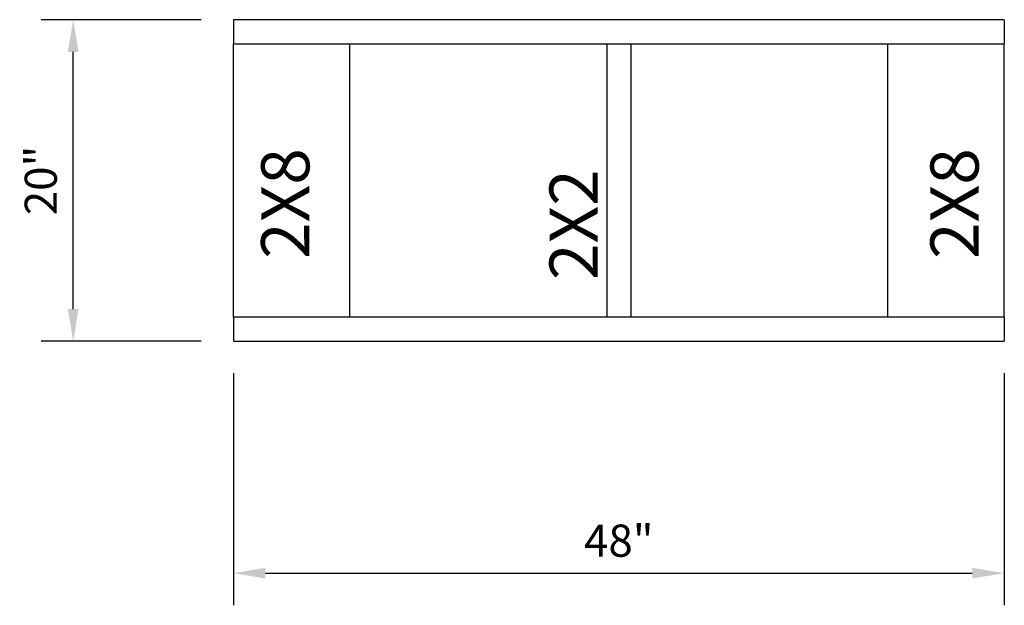
# Model space of a CAD drawing. Extents: x -11 to 605, y -17 to 102.
import ezdxf

# ---------------------------------------------------------------- set-up
doc = ezdxf.new("R2010")
doc.units = 0
doc.header["$MEASUREMENT"] = 0
doc.layers.get('0').update_dxf_attribs({"linetype": 'CONTINUOUS'})
doc.layers.get('DEFPOINTS').update_dxf_attribs({"linetype": 'CONTINUOUS'})
doc.styles.add('MONOTXT', font='monotxt', dxfattribs={"height": 3})
doc.styles.get("Standard").update_dxf_attribs({"font": 'arialbd.ttf'})
doc.dimstyles.get("Standard").update_dxf_attribs({"dimtxt": 2, "dimasz": 2, "dimexe": 2, "dimexo": 2, "dimgap": 1, "dimtad": 1, "dimdec": 6, "dimzin": 0, "dimdsep": 46, "dimlunit": 5, "dimtxsty": 'Standard', "dimcen": 0, "dimadec": 0, "dimazin": 0, "dimtfac": 1, "dimtdec": 6, "dimtofl": 0, "dimtmove": 0, "dimatfit": 3, "dimfxl": 1, "dimfrac": 2, "dimtolj": 1, "dimtzin": 0, "dimarcsym": 0})

# ---------------------------------------------------------------- blocks, each defined once
blk = doc.blocks.new('*D1155')
at = {"color": 0, "lineweight": -2, "transparency": 16777216}
for p, q in [((555.383, 19.585), (545.414, 19.585)), ((547.414, 1.585), (547.414, 17.585)), ((555.383, -0.415), (545.414, -0.415))]:
    blk.add_line(p, q, dxfattribs=at)
at = {"color": 0, "transparency": 16777216}
for points in [[(547.08, 17.585), (547.747, 17.585), (547.414, 19.585)], [(547.08, 1.585), (547.747, 1.585), (547.414, -0.415)]]:
    blk.add_solid(points, dxfattribs=at)
at = {"layer": 'DEFPOINTS', "color": 0, "transparency": 16777216}
for p in [(547.414, 19.585), (557.383, 19.585), (557.383, -0.415)]:
    blk.add_point(p, dxfattribs=at)
at = {"color": 0, "transparency": 16777216, "insert": (545.392, 9.585), "char_height": 2, "attachment_point": 5, "rotation": 90}
blk.add_mtext('\\A1;20"', dxfattribs=at)
blk = doc.blocks.new('*D1156')
at = {"color": 0, "lineweight": -2, "transparency": 16777216}
for p, q in [((557.383, -2.415), (557.383, -16.847)), ((605.383, -2.415), (605.383, -16.847)), ((559.383, -14.847), (603.383, -14.847))]:
    blk.add_line(p, q, dxfattribs=at)
at = {"color": 0, "transparency": 16777216}
for points in [[(559.383, -14.513), (559.383, -15.18), (557.383, -14.847)], [(603.383, -14.513), (603.383, -15.18), (605.383, -14.847)]]:
    blk.add_solid(points, dxfattribs=at)
at = {"layer": 'DEFPOINTS', "color": 0, "transparency": 16777216}
for p in [(557.383, -0.415), (605.383, -0.415), (605.383, -14.847)]:
    blk.add_point(p, dxfattribs=at)
at = {"color": 0, "transparency": 16777216, "insert": (581.383, -12.825), "char_height": 2, "attachment_point": 5}
blk.add_mtext('\\A1;48"', dxfattribs=at)

msp = doc.modelspace()

# ---------------------------------------------------------------- linework, layer by layer
for p, q in [((605.3834182, 19.585421), (557.3834182, 19.585421)), ((557.3834182, 19.585421), (557.3834182, 18.085421)), ((605.3834182, 19.585421), (605.3834182, 18.085421)), ((557.3834182, 18.085421), (605.3834182, 18.085421)), ((557.3834182, 1.085421), (557.3834182, 18.085421)), ((564.6334182, 1.085421), (564.6334182, 18.085421)), ((580.6334182, 18.085421), (580.6334182, 1.085421)), ((582.1334182, 18.085421), (582.1334182, 1.085421)), ((598.1334182, 1.085421), (598.1334182, 18.085421)), ((605.3834182, 1.085421), (605.3834182, 18.085421)), ((564.6334182, 1.085421), (564.6334182, 1.585421)), ((598.1334182, 1.085421), (598.1334182, 1.585421)), ((605.3834182, 1.085421), (557.3834182, 1.085421)), ((557.3834182, 1.085421), (557.3834182, -0.414579)), ((605.3834182, 1.085421), (605.3834182, -0.414579)), ((557.3834182, -0.414579), (605.3834182, -0.414579))]:
    msp.add_line(p, q)

# ---------------------------------------------------------------- texts
at = {"style": 'MONOTXT'}
for s, p in [('2X8', (562.1149684, 4.7019756)), ('2X8', (603.7837618, 4.7019756)), ('2X2', (580.0671138, 3.3926011))]:
    msp.add_text(s, height=3, rotation=90, dxfattribs=at).set_placement(p)

# ---------------------------------------------------------------- dimensions: what is measured, and where the dimension line sits
dim = msp.add_linear_dim(base=(547.4136294, 19.585421), p1=(557.3834182, -0.414579), p2=(557.3834182, 19.585421), angle=90, dimstyle='Standard', override={"dimpost": '"'})
dim.commit()
dim.dimension.update_dxf_attribs({"geometry": '*D1155', "text_midpoint": (545.3924834, 9.585421)})
dim = msp.add_linear_dim(base=(605.3834182, -14.8468044), p1=(557.3834182, -0.414579), p2=(605.3834182, -0.414579), dimstyle='Standard', override={"dimpost": '"'})
dim.commit()
dim.dimension.update_dxf_attribs({"geometry": '*D1156', "text_midpoint": (581.3834182, -14.8468044), "dimtype": 160})

doc.saveas('drawing.dxf')
